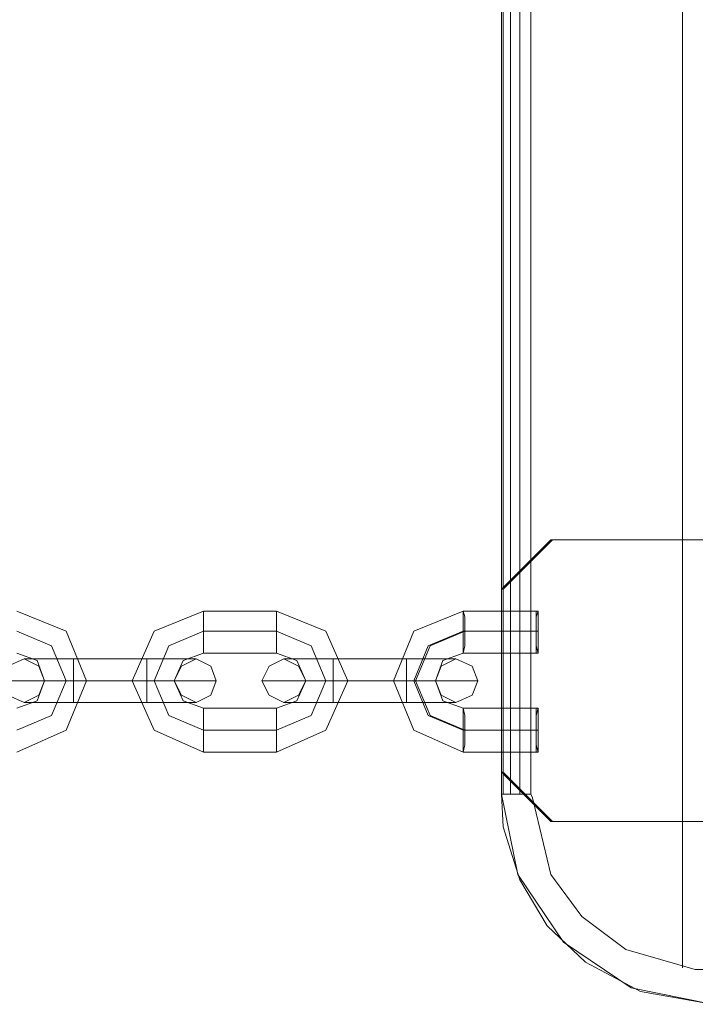
# Model space of a CAD drawing. Extents: x -1544 to 4114, y -1545 to 1545.
# Drawn here: x 246 to 342, y -220 to -80 of the extents above; entities that cross this region are included whole.
import ezdxf

# ---------------------------------------------------------------- set-up
doc = ezdxf.new("R2010")
doc.units = 0

# ---------------------------------------------------------------- blocks, each defined once
blk = doc.blocks.new('WMF0')
at = {"color": 20, "lineweight": 0}
for points in [[(1256.263, -1202.275), (1256.263, -1417.06)], [(1243.415, -1404.731), (1243.415, -1214.734)], [(1243.415, -1404.731), (1243.415, -1214.734)], [(1243.415, -1404.731), (1243.415, -1214.734)], [(1243.415, -1404.731), (1243.415, -1214.734)], [(1243.545, -1404.731), (1243.545, -1214.734)], [(1244.064, -1404.731), (1244.064, -1214.734)], [(1244.713, -1404.731), (1244.713, -1214.734)], [(1245.491, -1404.731), (1245.491, -1214.734)], [(1245.491, -1404.731), (1245.491, -1214.734)], [(1245.491, -1404.731), (1245.491, -1214.734)], [(1258.34, -1419.655), (1252.629, -1418.487), (1247.827, -1415.243), (1244.583, -1410.441), (1243.415, -1404.731)], [(1243.415, -1404.731), (1244.064, -1404.731), (1245.491, -1404.731)], [(1258.34, -1419.655), (1253.278, -1418.747), (1249.385, -1416.67), (1246.659, -1414.075), (1244.713, -1410.83), (1243.545, -1407.067), (1243.415, -1404.731)], [(1258.34, -1419.655), (1253.278, -1418.747), (1249.385, -1416.67), (1246.659, -1414.075), (1244.713, -1410.83), (1243.545, -1407.067), (1243.415, -1404.731)], [(1258.34, -1419.655), (1252.629, -1418.487), (1247.827, -1415.243), (1244.583, -1410.441), (1243.415, -1404.731)], [(1243.415, -1404.731), (1244.064, -1404.731), (1245.491, -1404.731)], [(1245.491, -1404.731), (1245.621, -1404.99), (1246.919, -1410.441), (1249.125, -1413.426), (1252.24, -1415.762), (1257.172, -1417.189), (1258.08, -1417.189)], [(1245.491, -1404.731), (1245.621, -1404.99), (1246.919, -1410.441), (1249.125, -1413.426), (1252.24, -1415.762), (1257.172, -1417.189), (1258.08, -1417.189)]]:
    blk.add_lwpolyline(points, dxfattribs=at)
at = {"color": 253, "lineweight": 0}
for points in [[(1243.415, -1390.195), (1246.919, -1386.691)], [(1243.545, -1401.746), (1246.011, -1401.746), (1246.011, -1398.631), (1243.545, -1398.631), (1243.545, -1394.738), (1246.011, -1394.738), (1246.011, -1391.753), (1243.545, -1391.753), (1243.545, -1390.195), (1247.049, -1386.691), (1288.578, -1386.691)], [(1246.919, -1386.691), (1247.049, -1386.691)], [(1246.919, -1386.691), (1288.578, -1386.691)], [(1243.545, -1390.195), (1243.415, -1390.195)], [(1243.545, -1391.753), (1243.415, -1391.753), (1243.415, -1390.195)], [(1209.023, -1401.746), (1212.527, -1400.188), (1213.955, -1396.684), (1212.527, -1393.18), (1209.023, -1391.753)], [(1222.261, -1401.746), (1218.757, -1400.188), (1217.2, -1396.684), (1218.757, -1393.18), (1222.261, -1391.753)], [(1222.261, -1394.738), (1222.261, -1394.218), (1222.261, -1393.18), (1222.261, -1392.142), (1222.261, -1391.753)], [(1222.261, -1391.753), (1227.452, -1391.753)], [(1227.452, -1394.738), (1227.452, -1394.218), (1227.452, -1393.18), (1227.452, -1392.142), (1227.452, -1391.753)], [(1227.452, -1391.753), (1230.956, -1393.18), (1232.513, -1396.684), (1230.956, -1400.188), (1227.452, -1401.746)], [(1240.69, -1401.746), (1237.186, -1400.188), (1235.758, -1396.684), (1237.186, -1393.18), (1240.69, -1391.753)], [(1240.69, -1391.753), (1246.011, -1391.753)], [(1243.415, -1391.753), (1245.881, -1391.753), (1245.881, -1394.738), (1243.415, -1394.738)], [(1246.011, -1391.753), (1245.881, -1391.753)], [(1222.261, -1392.142), (1222.261, -1393.18), (1222.261, -1394.218), (1222.261, -1394.738)], [(1227.452, -1392.142), (1227.452, -1393.18), (1227.452, -1394.218), (1227.452, -1394.738)], [(1209.023, -1400.188), (1211.489, -1399.15), (1212.527, -1396.684), (1211.489, -1394.218), (1209.023, -1393.18)], [(1209.023, -1400.188), (1211.489, -1399.15), (1212.527, -1396.684), (1211.489, -1394.218), (1209.023, -1393.18)], [(1222.261, -1400.188), (1219.795, -1399.15), (1218.757, -1396.684), (1219.795, -1394.218), (1222.261, -1393.18)], [(1222.261, -1400.188), (1219.795, -1399.15), (1218.757, -1396.684), (1219.795, -1394.218), (1222.261, -1393.18)], [(1222.261, -1393.18), (1227.452, -1393.18)], [(1222.261, -1393.18), (1227.452, -1393.18)], [(1227.452, -1393.18), (1229.918, -1394.218), (1230.956, -1396.684), (1229.918, -1399.15), (1227.452, -1400.188)], [(1227.452, -1393.18), (1229.918, -1394.218), (1230.956, -1396.684), (1229.918, -1399.15), (1227.452, -1400.188)], [(1240.69, -1400.188), (1238.224, -1399.15), (1237.186, -1396.684), (1238.224, -1394.218), (1240.69, -1393.18)], [(1240.819, -1400.188), (1238.354, -1399.15), (1237.315, -1396.684), (1238.354, -1394.218), (1240.819, -1393.18)], [(1240.69, -1393.18), (1245.881, -1393.18)], [(1240.819, -1393.18), (1246.011, -1393.18)], [(1209.023, -1398.631), (1210.451, -1398.112), (1210.97, -1396.684), (1210.451, -1395.257), (1209.023, -1394.738)], [(1222.261, -1398.631), (1220.833, -1398.112), (1220.184, -1396.684), (1220.833, -1395.257), (1222.261, -1394.738)], [(1222.261, -1394.738), (1227.452, -1394.738)], [(1227.452, -1394.738), (1228.88, -1395.257), (1229.529, -1396.684), (1228.88, -1398.112), (1227.452, -1398.631)], [(1240.69, -1398.631), (1239.262, -1398.112), (1238.743, -1396.684), (1239.262, -1395.257), (1240.69, -1394.738)], [(1240.69, -1394.738), (1246.011, -1394.738)], [(1243.415, -1394.738), (1243.545, -1394.738)], [(1243.545, -1398.631), (1243.415, -1398.631), (1243.415, -1394.738)], [(1246.011, -1394.738), (1245.881, -1394.738)], [(1213.047, -1395.127), (1210.451, -1395.127), (1209.543, -1395.127)], [(1210.451, -1395.127), (1213.047, -1395.127)], [(1213.047, -1398.242), (1213.047, -1397.722), (1213.047, -1396.684), (1213.047, -1395.646), (1213.047, -1395.127)], [(1213.047, -1395.127), (1213.047, -1395.646), (1213.047, -1396.684), (1213.047, -1397.722), (1213.047, -1398.242)], [(1213.047, -1397.722), (1213.047, -1396.684), (1213.047, -1395.646), (1213.047, -1395.127)], [(1213.047, -1395.127), (1218.238, -1395.127)], [(1218.238, -1395.127), (1213.047, -1395.127)], [(1218.238, -1395.127), (1218.238, -1395.646), (1218.238, -1396.684), (1218.238, -1397.722), (1218.238, -1398.242)], [(1218.238, -1397.722), (1218.238, -1396.684), (1218.238, -1395.646), (1218.238, -1395.127)], [(1218.238, -1398.242), (1218.238, -1397.722), (1218.238, -1396.684), (1218.238, -1395.646), (1218.238, -1395.127)], [(1218.238, -1395.127), (1220.704, -1395.127), (1221.742, -1395.127)], [(1220.704, -1395.127), (1218.238, -1395.127)], [(1231.475, -1395.127), (1229.009, -1395.127), (1227.971, -1395.127)], [(1229.009, -1395.127), (1231.475, -1395.127)], [(1231.475, -1398.242), (1231.475, -1397.722), (1231.475, -1396.684), (1231.475, -1395.646), (1231.475, -1395.127)], [(1231.475, -1395.127), (1231.475, -1395.646), (1231.475, -1396.684), (1231.475, -1397.722), (1231.475, -1398.242)], [(1231.475, -1397.722), (1231.475, -1396.684), (1231.475, -1395.646), (1231.475, -1395.127)], [(1231.475, -1395.127), (1236.666, -1395.127)], [(1236.666, -1395.127), (1231.475, -1395.127)], [(1236.666, -1395.127), (1236.666, -1395.646), (1236.666, -1396.684), (1236.666, -1397.722), (1236.666, -1398.242)], [(1236.666, -1397.722), (1236.666, -1396.684), (1236.666, -1395.646), (1236.666, -1395.127)], [(1236.666, -1398.242), (1236.666, -1397.722), (1236.666, -1396.684), (1236.666, -1395.646), (1236.666, -1395.127)], [(1236.666, -1395.127), (1239.132, -1395.127), (1240.17, -1395.127)], [(1239.132, -1395.127), (1236.666, -1395.127)], [(1213.047, -1395.646), (1213.047, -1396.684), (1213.047, -1397.722), (1213.047, -1398.242)], [(1218.238, -1395.646), (1218.238, -1396.684), (1218.238, -1397.722), (1218.238, -1398.242)], [(1231.475, -1395.646), (1231.475, -1396.684), (1231.475, -1397.722), (1231.475, -1398.242)], [(1236.666, -1395.646), (1236.666, -1396.684), (1236.666, -1397.722), (1236.666, -1398.242)], [(1213.047, -1396.684), (1209.413, -1396.684), (1207.985, -1396.684)], [(1209.413, -1396.684), (1213.047, -1396.684)], [(1213.955, -1396.684), (1213.566, -1396.684), (1212.527, -1396.684), (1211.359, -1396.684), (1210.97, -1396.684)], [(1213.047, -1396.684), (1211.619, -1396.684), (1210.97, -1396.684)], [(1211.359, -1396.684), (1212.527, -1396.684), (1213.566, -1396.684), (1213.955, -1396.684)], [(1211.619, -1396.684), (1213.047, -1396.684)], [(1213.047, -1396.684), (1218.238, -1396.684)], [(1213.047, -1396.684), (1218.238, -1396.684)], [(1218.238, -1396.684), (1213.047, -1396.684)], [(1218.238, -1396.684), (1213.047, -1396.684)], [(1217.2, -1396.684), (1217.719, -1396.684), (1218.757, -1396.684), (1219.795, -1396.684), (1220.184, -1396.684)], [(1219.795, -1396.684), (1218.757, -1396.684), (1217.719, -1396.684), (1217.2, -1396.684)], [(1218.238, -1396.684), (1221.742, -1396.684), (1223.169, -1396.684)], [(1221.742, -1396.684), (1218.238, -1396.684)], [(1218.238, -1396.684), (1219.665, -1396.684), (1220.184, -1396.684)], [(1219.665, -1396.684), (1218.238, -1396.684)], [(1231.475, -1396.684), (1227.971, -1396.684), (1226.414, -1396.684)], [(1227.971, -1396.684), (1231.475, -1396.684)], [(1232.513, -1396.684), (1231.994, -1396.684), (1230.956, -1396.684), (1229.918, -1396.684), (1229.529, -1396.684)], [(1231.475, -1396.684), (1230.048, -1396.684), (1229.529, -1396.684)], [(1229.918, -1396.684), (1230.956, -1396.684), (1231.994, -1396.684), (1232.513, -1396.684)], [(1230.048, -1396.684), (1231.475, -1396.684)], [(1231.475, -1396.684), (1236.666, -1396.684)], [(1231.475, -1396.684), (1236.666, -1396.684)], [(1236.666, -1396.684), (1231.475, -1396.684)], [(1236.666, -1396.684), (1231.475, -1396.684)], [(1235.758, -1396.684), (1236.147, -1396.684), (1237.186, -1396.684), (1238.224, -1396.684), (1238.743, -1396.684)], [(1238.224, -1396.684), (1237.186, -1396.684), (1236.147, -1396.684), (1235.758, -1396.684)], [(1236.666, -1396.684), (1240.3, -1396.684), (1241.728, -1396.684)], [(1240.3, -1396.684), (1236.666, -1396.684)], [(1236.666, -1396.684), (1238.094, -1396.684), (1238.743, -1396.684)], [(1238.094, -1396.684), (1236.666, -1396.684)], [(1213.047, -1398.242), (1210.451, -1398.242), (1209.543, -1398.242)], [(1210.451, -1398.242), (1213.047, -1398.242)], [(1213.047, -1398.242), (1218.238, -1398.242)], [(1218.238, -1398.242), (1213.047, -1398.242)], [(1218.238, -1398.242), (1220.704, -1398.242), (1221.742, -1398.242)], [(1220.704, -1398.242), (1218.238, -1398.242)], [(1231.475, -1398.242), (1229.009, -1398.242), (1227.971, -1398.242)], [(1229.009, -1398.242), (1231.475, -1398.242)], [(1231.475, -1398.242), (1236.666, -1398.242)], [(1236.666, -1398.242), (1231.475, -1398.242)], [(1236.666, -1398.242), (1239.132, -1398.242), (1240.17, -1398.242)], [(1239.132, -1398.242), (1236.666, -1398.242)], [(1222.261, -1398.631), (1222.261, -1399.15), (1222.261, -1400.188), (1222.261, -1401.227), (1222.261, -1401.746)], [(1222.261, -1401.227), (1222.261, -1400.188), (1222.261, -1399.15), (1222.261, -1398.631)], [(1227.452, -1398.631), (1222.261, -1398.631)], [(1227.452, -1398.631), (1227.452, -1399.15), (1227.452, -1400.188), (1227.452, -1401.227), (1227.452, -1401.746)], [(1227.452, -1401.227), (1227.452, -1400.188), (1227.452, -1399.15), (1227.452, -1398.631)], [(1246.011, -1398.631), (1240.69, -1398.631)], [(1243.415, -1398.631), (1245.881, -1398.631), (1245.881, -1401.746), (1243.415, -1401.746)], [(1246.011, -1398.631), (1245.881, -1398.631)], [(1227.452, -1400.188), (1222.261, -1400.188)], [(1227.452, -1400.188), (1222.261, -1400.188)], [(1245.881, -1400.188), (1240.69, -1400.188)], [(1246.011, -1400.188), (1240.819, -1400.188)], [(1227.452, -1401.746), (1222.261, -1401.746)], [(1246.011, -1401.746), (1240.69, -1401.746)], [(1243.415, -1403.173), (1243.415, -1401.746), (1243.545, -1401.746)], [(1243.545, -1401.746), (1243.545, -1403.173)], [(1246.011, -1401.746), (1245.881, -1401.746)], [(1246.919, -1406.677), (1243.415, -1403.173), (1243.545, -1403.173)], [(1243.545, -1403.173), (1247.049, -1406.677)], [(1288.578, -1406.677), (1246.919, -1406.677), (1247.049, -1406.677)], [(1247.049, -1406.677), (1288.578, -1406.677)]]:
    blk.add_lwpolyline(points, dxfattribs=at)
for points in [[(1240.69, -1394.738), (1240.69, -1394.218), (1240.69, -1393.18), (1240.69, -1392.142), (1240.69, -1391.753), (1240.819, -1392.142), (1240.819, -1393.18), (1240.819, -1394.218), (1240.69, -1394.738)], [(1246.011, -1394.738), (1245.881, -1394.218), (1245.881, -1393.18), (1245.881, -1392.142), (1246.011, -1391.753), (1246.011, -1392.142), (1246.011, -1393.18), (1246.011, -1394.218), (1246.011, -1394.738)], [(1207.985, -1396.684), (1208.375, -1395.646), (1209.543, -1395.127), (1210.581, -1395.646), (1210.97, -1396.684), (1210.581, -1397.722), (1209.543, -1398.242), (1208.375, -1397.722), (1207.985, -1396.684)], [(1223.169, -1396.684), (1222.78, -1395.646), (1221.742, -1395.127), (1220.704, -1395.646), (1220.184, -1396.684), (1220.704, -1397.722), (1221.742, -1398.242), (1222.78, -1397.722), (1223.169, -1396.684)], [(1226.414, -1396.684), (1226.933, -1395.646), (1227.971, -1395.127), (1229.009, -1395.646), (1229.529, -1396.684), (1229.009, -1397.722), (1227.971, -1398.242), (1226.933, -1397.722), (1226.414, -1396.684)], [(1241.728, -1396.684), (1241.338, -1395.646), (1240.17, -1395.127), (1239.132, -1395.646), (1238.743, -1396.684), (1239.132, -1397.722), (1240.17, -1398.242), (1241.338, -1397.722), (1241.728, -1396.684)], [(1240.69, -1398.631), (1240.69, -1399.15), (1240.69, -1400.188), (1240.69, -1401.227), (1240.69, -1401.746), (1240.819, -1401.227), (1240.819, -1400.188), (1240.819, -1399.15), (1240.69, -1398.631)], [(1246.011, -1398.631), (1245.881, -1399.15), (1245.881, -1400.188), (1245.881, -1401.227), (1246.011, -1401.746), (1246.011, -1401.227), (1246.011, -1400.188), (1246.011, -1399.15), (1246.011, -1398.631)]]:
    blk.add_lwpolyline(points, close=True, dxfattribs=at)

msp = doc.modelspace()

# ---------------------------------------------------------------- block references
at = {"color": 4, "xscale": 2.000129400000105, "yscale": 2.000129400000105, "zscale": 2.0001294}
msp.add_blockref('WMF0', (-2172.65, 2619.63), dxfattribs=at)

doc.saveas('drawing.dxf')
